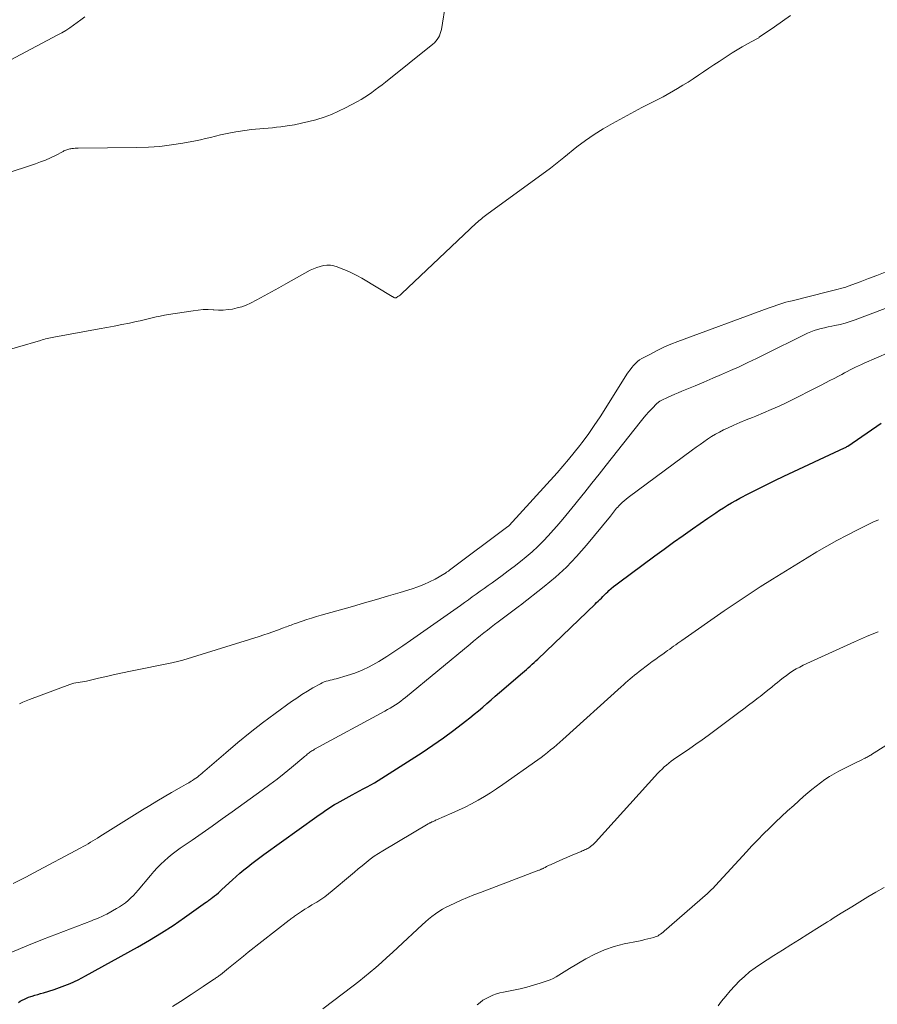
# Model space of a CAD drawing. Units: feet. Extents: x 1985000 to 1990036, y 590000 to 595001.
# Drawn here: x 1986639 to 1986758, y 591553 to 591689 of the extents above; entities that cross this region are included whole.
import ezdxf
from ezdxf.enums import TextEntityAlignment as Align

# ---------------------------------------------------------------- set-up
doc = ezdxf.new("R2010")
doc.units = ezdxf.units.FT
doc.header["$LTSCALE"] = 100
doc.header["$MEASUREMENT"] = 0
for name, color, linetype, lineweight in [('CONTOUR INDEX', 32, 'Continuous', 25), ('CONTOUR INDEX LABEL', 7, 'Continuous', 15), ('CONTOUR INTERMEDIATE', 40, 'Continuous', 15)]:
    doc.layers.add(name, color=color, linetype=linetype, lineweight=lineweight)
doc.styles.add('slant', font='romans.shx', dxfattribs={"oblique": 14.999978})

msp = doc.modelspace()

# ---------------------------------------------------------------- linework, layer by layer
at = {"layer": 'CONTOUR INDEX', "elevation": 860, "flags": 128}
msp.add_lwpolyline([(1986639.24, 591553.63), (1986639.51, 591553.8), (1986639.78, 591553.97), (1986640.07, 591554.11), (1986640.36, 591554.25), (1986640.66, 591554.36), (1986640.97, 591554.46), (1986641.14, 591554.51), (1986641.53, 591554.63), (1986641.92, 591554.75), (1986642.31, 591554.87), (1986642.7, 591554.99), (1986644.19, 591555.45), (1986645.31, 591555.84), (1986646.41, 591556.27), (1986647.48, 591556.77), (1986648.53, 591557.31), (1986655.69, 591561.28), (1986657.36, 591562.24), (1986659, 591563.24), (1986660.61, 591564.29), (1986662.19, 591565.38), (1986665.08, 591567.44), (1986665.2, 591567.52), (1986665.33, 591567.61), (1986665.45, 591567.7), (1986665.57, 591567.78), (1986665.69, 591567.87), (1986665.81, 591567.95), (1986665.93, 591568.04), (1986666.05, 591568.13), (1986666.35, 591568.36), (1986666.61, 591568.57), (1986666.87, 591568.78), (1986667.12, 591569), (1986667.36, 591569.23), (1986668.81, 591570.59), (1986669.32, 591571.06), (1986669.85, 591571.52), (1986670.38, 591571.97), (1986670.93, 591572.4), (1986671.48, 591572.83), (1986672.04, 591573.25), (1986672.6, 591573.66), (1986673.16, 591574.07), (1986680.47, 591579.32), (1986680.81, 591579.57), (1986681.16, 591579.81), (1986681.51, 591580.06), (1986681.85, 591580.3), (1986682.2, 591580.53), (1986682.56, 591580.76), (1986682.92, 591580.98), (1986683.29, 591581.19), (1986685.33, 591582.33), (1986685.85, 591582.61), (1986686.37, 591582.89), (1986686.89, 591583.17), (1986687.41, 591583.45), (1986687.92, 591583.73), (1986688.44, 591584.01), (1986688.94, 591584.31), (1986689.44, 591584.62), (1986693.51, 591587.2), (1986695.01, 591588.18), (1986696.49, 591589.18), (1986697.95, 591590.22), (1986699.39, 591591.28), (1986701.02, 591592.51), (1986701.62, 591592.98), (1986702.22, 591593.46), (1986702.81, 591593.96), (1986703.39, 591594.46), (1986703.96, 591594.97), (1986704.53, 591595.47), (1986705.11, 591595.97), (1986705.69, 591596.47), (1986708.87, 591599.2), (1986709.14, 591599.43), (1986709.41, 591599.66), (1986709.68, 591599.89), (1986709.94, 591600.13), (1986710.21, 591600.37), (1986710.47, 591600.6), (1986710.73, 591600.85), (1986710.99, 591601.09), (1986718.9, 591608.67), (1986719.12, 591608.89), (1986719.34, 591609.1), (1986719.56, 591609.32), (1986719.78, 591609.53), (1986719.99, 591609.75), (1986720.21, 591609.97), (1986720.43, 591610.18), (1986720.66, 591610.39), (1986720.82, 591610.55), (1986721.14, 591610.83), (1986721.46, 591611.1), (1986721.78, 591611.37), (1986722.12, 591611.62), (1986727.17, 591615.36), (1986728.46, 591616.3), (1986729.76, 591617.24), (1986731.06, 591618.17), (1986732.37, 591619.09), (1986734.49, 591620.56), (1986735.03, 591620.93), (1986735.57, 591621.3), (1986736.11, 591621.66), (1986736.66, 591622.01), (1986737.21, 591622.36), (1986737.77, 591622.69), (1986738.34, 591623.01), (1986738.91, 591623.32), (1986740.14, 591623.96), (1986741.34, 591624.58), (1986742.54, 591625.19), (1986743.75, 591625.78), (1986744.97, 591626.35), (1986753.38, 591630.27), (1986753.49, 591630.33), (1986753.6, 591630.39), (1986753.7, 591630.45), (1986753.8, 591630.52), (1986758.44, 591633.7)], dxfattribs=at)
at = {"layer": 'CONTOUR INTERMEDIATE', "flags": 128}
for points, elevation in [([(1986698.3, 591691.86), (1986697.67, 591688.11), (1986697.61, 591687.81), (1986697.52, 591687.52), (1986697.41, 591687.24), (1986697.27, 591686.97), (1986697.11, 591686.72), (1986696.93, 591686.48), (1986696.72, 591686.26), (1986696.49, 591686.06), (1986689.95, 591680.83), (1986689.49, 591680.47), (1986689.02, 591680.11), (1986688.55, 591679.75), (1986688.08, 591679.4), (1986687.6, 591679.06), (1986687.11, 591678.74), (1986686.61, 591678.44), (1986686.1, 591678.15), (1986684.43, 591677.26), (1986683.46, 591676.79), (1986682.48, 591676.35), (1986681.48, 591675.98), (1986680.46, 591675.65), (1986680.35, 591675.62), (1986679.36, 591675.36), (1986678.37, 591675.13), (1986677.37, 591674.94), (1986676.36, 591674.78), (1986675.49, 591674.66), (1986674.91, 591674.59), (1986674.33, 591674.52), (1986673.75, 591674.47), (1986673.17, 591674.43), (1986672.58, 591674.38), (1986672, 591674.33), (1986671.42, 591674.26), (1986670.84, 591674.18), (1986669.26, 591673.95), (1986668.56, 591673.83), (1986667.86, 591673.7), (1986667.17, 591673.54), (1986666.48, 591673.36), (1986665.79, 591673.18), (1986665.1, 591673.01), (1986664.4, 591672.86), (1986663.7, 591672.72), (1986661.96, 591672.4), (1986660.38, 591672.15), (1986658.79, 591671.95), (1986657.2, 591671.84), (1986655.6, 591671.78), (1986647.52, 591671.7), (1986647.3, 591671.69), (1986647.08, 591671.68), (1986646.86, 591671.66), (1986646.64, 591671.64), (1986646.49, 591671.62), (1986646.35, 591671.6), (1986646.21, 591671.57), (1986646.07, 591671.53), (1986645.94, 591671.48), (1986645.8, 591671.43), (1986645.67, 591671.37), (1986645.54, 591671.31), (1986645.42, 591671.24), (1986644.35, 591670.69), (1986643.68, 591670.36), (1986643, 591670.06), (1986642.31, 591669.79), (1986641.61, 591669.54), (1986632.78, 591666.65)], 852), ([(1986745.92, 591690.03), (1986744.81, 591689.24), (1986743.68, 591688.45), (1986741.59, 591687.02), (1986741.51, 591686.96), (1986741.42, 591686.9), (1986741.33, 591686.85), (1986741.24, 591686.8), (1986739.97, 591686.11), (1986739.24, 591685.71), (1986738.53, 591685.3), (1986737.82, 591684.86), (1986737.13, 591684.42), (1986736.03, 591683.69), (1986735.31, 591683.22), (1986734.6, 591682.74), (1986733.89, 591682.26), (1986733.18, 591681.78), (1986732.47, 591681.3), (1986731.75, 591680.83), (1986731.02, 591680.38), (1986730.28, 591679.94), (1986728.32, 591678.81), (1986727.96, 591678.61), (1986727.59, 591678.41), (1986727.22, 591678.23), (1986726.84, 591678.04), (1986726.47, 591677.87), (1986726.09, 591677.68), (1986725.72, 591677.49), (1986725.36, 591677.3), (1986721.29, 591675.11), (1986720.02, 591674.38), (1986718.78, 591673.6), (1986717.58, 591672.76), (1986716.4, 591671.88), (1986714.57, 591670.41), (1986714.34, 591670.23), (1986714.11, 591670.04), (1986713.88, 591669.85), (1986713.66, 591669.66), (1986713.43, 591669.47), (1986713.2, 591669.29), (1986712.96, 591669.11), (1986712.73, 591668.93), (1986703.94, 591662.53), (1986703.75, 591662.39), (1986703.57, 591662.25), (1986703.39, 591662.1), (1986703.2, 591661.95), (1986703.03, 591661.8), (1986702.85, 591661.65), (1986702.68, 591661.49), (1986702.5, 591661.33), (1986692.23, 591651.63), (1986692.1, 591651.51), (1986691.96, 591651.4), (1986691.82, 591651.3), (1986691.68, 591651.2), (1986691.42, 591651.03), (1986691.4, 591651.02), (1986691.38, 591651.01), (1986691.36, 591651.01), (1986691.34, 591651), (1986691.26, 591651.01), (1986691.24, 591651.01), (1986691.22, 591651.01), (1986691.2, 591651.02), (1986691.18, 591651.03), (1986691.11, 591651.08), (1986691.05, 591651.12), (1986690.99, 591651.15), (1986690.94, 591651.19), (1986690.88, 591651.22), (1986686.67, 591653.72), (1986685.98, 591654.11), (1986685.28, 591654.47), (1986684.56, 591654.79), (1986683.83, 591655.09), (1986683.27, 591655.31), (1986682.8, 591655.44), (1986682.34, 591655.52), (1986681.87, 591655.52), (1986681.39, 591655.48), (1986680.92, 591655.36), (1986680.45, 591655.22), (1986680.01, 591655.03), (1986679.57, 591654.82), (1986676.2, 591652.94), (1986675.2, 591652.38), (1986674.19, 591651.83), (1986673.18, 591651.29), (1986672.17, 591650.75), (1986671.29, 591650.29), (1986670.7, 591650.02), (1986670.1, 591649.78), (1986669.48, 591649.61), (1986668.84, 591649.47), (1986668.2, 591649.38), (1986667.55, 591649.33), (1986666.9, 591649.32), (1986666.25, 591649.35), (1986666.16, 591649.35), (1986665.46, 591649.38), (1986664.77, 591649.38), (1986664.07, 591649.32), (1986663.38, 591649.24), (1986659.97, 591648.71), (1986659.41, 591648.61), (1986658.85, 591648.5), (1986658.29, 591648.38), (1986657.74, 591648.24), (1986657.18, 591648.1), (1986656.63, 591647.97), (1986656.08, 591647.85), (1986655.52, 591647.73), (1986654.57, 591647.53), (1986653.53, 591647.33), (1986652.49, 591647.12), (1986651.46, 591646.93), (1986650.42, 591646.73), (1986644.16, 591645.6), (1986643.93, 591645.55), (1986643.69, 591645.5), (1986643.46, 591645.45), (1986643.22, 591645.39), (1986642.99, 591645.33), (1986642.75, 591645.27), (1986642.52, 591645.21), (1986642.29, 591645.14), (1986635.92, 591643.28)], 848), ([(1986648.4, 591689.83), (1986647.89, 591689.44), (1986647.38, 591689.06), (1986646.87, 591688.68), (1986646.34, 591688.32), (1986645.81, 591687.98), (1986645.26, 591687.65), (1986644.7, 591687.35), (1986636.61, 591683.09)], 856), ([(1986639.42, 591594.92), (1986639.88, 591595.14), (1986640.34, 591595.34), (1986640.8, 591595.52), (1986646.34, 591597.59), (1986646.62, 591597.68), (1986646.91, 591597.76), (1986647.2, 591597.82), (1986647.49, 591597.86), (1986647.79, 591597.89), (1986648.09, 591597.94), (1986648.38, 591597.99), (1986648.67, 591598.05), (1986650.29, 591598.44), (1986651.4, 591598.69), (1986652.5, 591598.94), (1986653.61, 591599.18), (1986654.72, 591599.41), (1986660.44, 591600.57), (1986660.64, 591600.61), (1986660.83, 591600.65), (1986661.02, 591600.7), (1986661.21, 591600.75), (1986661.41, 591600.8), (1986661.6, 591600.85), (1986661.79, 591600.91), (1986661.98, 591600.96), (1986672.49, 591604.22), (1986673.13, 591604.42), (1986673.77, 591604.63), (1986674.4, 591604.85), (1986675.03, 591605.09), (1986675.88, 591605.4), (1986676.09, 591605.48), (1986676.29, 591605.56), (1986676.5, 591605.64), (1986676.71, 591605.72), (1986676.91, 591605.8), (1986677.12, 591605.87), (1986677.33, 591605.95), (1986677.54, 591606.02), (1986678.43, 591606.33), (1986679.09, 591606.55), (1986679.74, 591606.76), (1986680.41, 591606.96), (1986681.07, 591607.15), (1986685.41, 591608.38), (1986687.06, 591608.86), (1986688.71, 591609.33), (1986690.36, 591609.81), (1986692, 591610.3), (1986693.62, 591610.79), (1986694.44, 591611.06), (1986695.25, 591611.38), (1986696.03, 591611.75), (1986696.8, 591612.15), (1986698.14, 591612.92), (1986698.22, 591612.97), (1986698.31, 591613.02), (1986698.39, 591613.08), (1986698.47, 591613.13), (1986698.55, 591613.19), (1986698.64, 591613.25), (1986698.72, 591613.31), (1986698.8, 591613.37), (1986706.87, 591619.41), (1986706.95, 591619.48), (1986707.04, 591619.57), (1986713.65, 591626.83), (1986714.46, 591627.74), (1986715.25, 591628.67), (1986716.03, 591629.62), (1986716.78, 591630.59), (1986717.08, 591630.97), (1986717.95, 591632.15), (1986718.8, 591633.35), (1986719.62, 591634.57), (1986720.41, 591635.8), (1986723.31, 591640.45), (1986723.52, 591640.77), (1986723.74, 591641.08), (1986723.97, 591641.38), (1986724.21, 591641.68), (1986724.47, 591641.95), (1986724.75, 591642.21), (1986725.06, 591642.43), (1986725.38, 591642.63), (1986726.55, 591643.25), (1986727.48, 591643.73), (1986728.42, 591644.18), (1986729.37, 591644.59), (1986730.34, 591644.97), (1986742.8, 591649.57), (1986743.21, 591649.72), (1986743.62, 591649.86), (1986744.03, 591650), (1986744.44, 591650.14), (1986744.85, 591650.27), (1986745.27, 591650.4), (1986745.69, 591650.51), (1986746.11, 591650.62), (1986751.03, 591651.83), (1986751.39, 591651.92), (1986751.75, 591652.01), (1986752.11, 591652.1), (1986752.47, 591652.19), (1986752.82, 591652.29), (1986753.18, 591652.39), (1986753.53, 591652.51), (1986753.88, 591652.63), (1986755.51, 591653.24), (1986756.67, 591653.68), (1986757.82, 591654.12), (1986758.98, 591654.58)], 848), ([(1986638.53, 591570.08), (1986639.45, 591570.54), (1986640.36, 591571.01), (1986641.27, 591571.49), (1986647.88, 591575.02), (1986648.21, 591575.2), (1986648.54, 591575.39), (1986648.87, 591575.57), (1986649.2, 591575.77), (1986649.53, 591575.96), (1986649.85, 591576.16), (1986650.17, 591576.36), (1986650.5, 591576.56), (1986656.39, 591580.24), (1986657.38, 591580.86), (1986658.38, 591581.46), (1986659.39, 591582.06), (1986660.41, 591582.64), (1986661.77, 591583.42), (1986662.11, 591583.61), (1986662.44, 591583.81), (1986662.77, 591584.01), (1986663.1, 591584.21), (1986663.31, 591584.33), (1986663.54, 591584.48), (1986663.75, 591584.63), (1986663.97, 591584.78), (1986664.17, 591584.95), (1986664.38, 591585.12), (1986664.58, 591585.29), (1986664.78, 591585.46), (1986664.98, 591585.63), (1986667.88, 591588.15), (1986669.55, 591589.56), (1986671.24, 591590.94), (1986672.96, 591592.27), (1986674.71, 591593.58), (1986676.96, 591595.21), (1986677.69, 591595.71), (1986678.42, 591596.2), (1986679.17, 591596.66), (1986679.93, 591597.1), (1986680.96, 591597.68), (1986681.22, 591597.81), (1986681.48, 591597.93), (1986681.75, 591598.02), (1986682.03, 591598.1), (1986682.31, 591598.16), (1986682.59, 591598.23), (1986682.87, 591598.31), (1986683.15, 591598.38), (1986684.68, 591598.81), (1986685.71, 591599.15), (1986686.72, 591599.54), (1986687.69, 591600.01), (1986688.64, 591600.53), (1986689.03, 591600.77), (1986690.14, 591601.46), (1986691.25, 591602.17), (1986692.34, 591602.91), (1986693.42, 591603.65), (1986700.3, 591608.51), (1986700.85, 591608.9), (1986701.4, 591609.29), (1986701.94, 591609.68), (1986702.49, 591610.07), (1986703.03, 591610.46), (1986703.58, 591610.86), (1986704.13, 591611.25), (1986704.67, 591611.64), (1986706.05, 591612.64), (1986706.9, 591613.27), (1986707.75, 591613.9), (1986708.58, 591614.56), (1986709.4, 591615.23), (1986710.2, 591615.92), (1986710.98, 591616.63), (1986711.72, 591617.38), (1986712.45, 591618.15), (1986712.76, 591618.5), (1986713.62, 591619.47), (1986714.47, 591620.45), (1986715.3, 591621.45), (1986716.12, 591622.45), (1986716.49, 591622.91), (1986717.48, 591624.15), (1986718.47, 591625.39), (1986719.46, 591626.64), (1986720.45, 591627.89), (1986725.13, 591633.83), (1986725.52, 591634.31), (1986725.92, 591634.78), (1986726.33, 591635.24), (1986726.76, 591635.69), (1986727.49, 591636.45), (1986727.56, 591636.51), (1986727.63, 591636.57), (1986727.71, 591636.63), (1986727.79, 591636.69), (1986727.87, 591636.73), (1986727.95, 591636.78), (1986728.04, 591636.83), (1986728.13, 591636.87), (1986728.92, 591637.24), (1986729.41, 591637.47), (1986729.9, 591637.69), (1986730.39, 591637.9), (1986730.88, 591638.11), (1986732.73, 591638.87), (1986733.95, 591639.38), (1986735.17, 591639.89), (1986736.39, 591640.42), (1986737.61, 591640.95), (1986738.81, 591641.5), (1986740.01, 591642.06), (1986741.21, 591642.64), (1986742.4, 591643.22), (1986747.77, 591645.92), (1986748.23, 591646.13), (1986748.69, 591646.32), (1986749.16, 591646.49), (1986749.64, 591646.63), (1986750.13, 591646.76), (1986750.61, 591646.88), (1986751.1, 591646.99), (1986751.59, 591647.09), (1986752.04, 591647.17), (1986752.75, 591647.33), (1986753.46, 591647.51), (1986754.15, 591647.73), (1986754.84, 591647.97), (1986761.03, 591650.34)], 852), ([(1986638.32, 591560.6), (1986640.43, 591561.48), (1986642.56, 591562.32), (1986649.35, 591564.93), (1986649.62, 591565.04), (1986649.89, 591565.14), (1986650.16, 591565.25), (1986650.43, 591565.36), (1986650.7, 591565.47), (1986650.96, 591565.6), (1986651.22, 591565.73), (1986651.48, 591565.86), (1986652.81, 591566.61), (1986653.23, 591566.87), (1986653.64, 591567.14), (1986654.04, 591567.43), (1986654.43, 591567.74), (1986654.79, 591568.08), (1986655.15, 591568.42), (1986655.48, 591568.78), (1986655.81, 591569.16), (1986657.48, 591571.2), (1986657.94, 591571.73), (1986658.41, 591572.25), (1986658.9, 591572.75), (1986659.41, 591573.23), (1986659.93, 591573.69), (1986660.47, 591574.14), (1986661.03, 591574.56), (1986661.6, 591574.97), (1986663.24, 591576.09), (1986664.64, 591577.05), (1986666.03, 591578.02), (1986667.41, 591579), (1986668.79, 591579.99), (1986672.94, 591582.99), (1986673.96, 591583.74), (1986674.98, 591584.51), (1986675.97, 591585.3), (1986676.95, 591586.1), (1986678.66, 591587.53), (1986678.78, 591587.63), (1986678.9, 591587.73), (1986679.03, 591587.83), (1986679.15, 591587.93), (1986679.28, 591588.04), (1986679.4, 591588.13), (1986679.52, 591588.22), (1986679.65, 591588.31), (1986679.78, 591588.4), (1986679.91, 591588.48), (1986680.04, 591588.56), (1986680.17, 591588.63), (1986689.84, 591593.9), (1986690.22, 591594.11), (1986690.6, 591594.32), (1986690.97, 591594.55), (1986691.33, 591594.78), (1986691.69, 591595.02), (1986692.05, 591595.27), (1986692.39, 591595.53), (1986692.73, 591595.8), (1986701.63, 591603.16), (1986702.11, 591603.56), (1986702.59, 591603.95), (1986703.08, 591604.34), (1986703.56, 591604.72), (1986704.05, 591605.11), (1986704.54, 591605.49), (1986705.03, 591605.86), (1986705.53, 591606.24), (1986708.48, 591608.45), (1986708.58, 591608.52), (1986711.85, 591611.1), (1986713.42, 591612.42), (1986714.94, 591613.81), (1986716.36, 591615.29), (1986717.72, 591616.84), (1986721.04, 591620.85), (1986721.18, 591621.03), (1986721.32, 591621.21), (1986721.46, 591621.39), (1986721.6, 591621.57), (1986721.74, 591621.75), (1986721.88, 591621.93), (1986722.03, 591622.1), (1986722.18, 591622.26), (1986722.38, 591622.47), (1986722.64, 591622.72), (1986722.91, 591622.97), (1986723.19, 591623.21), (1986723.48, 591623.43), (1986732.38, 591630.02), (1986732.89, 591630.39), (1986733.41, 591630.76), (1986733.93, 591631.13), (1986734.45, 591631.49), (1986734.98, 591631.83), (1986735.53, 591632.16), (1986736.08, 591632.46), (1986736.65, 591632.75), (1986737.2, 591633.01), (1986738.06, 591633.4), (1986738.92, 591633.78), (1986739.78, 591634.14), (1986740.65, 591634.49), (1986741.09, 591634.66), (1986742.17, 591635.1), (1986743.25, 591635.56), (1986744.32, 591636.05), (1986745.37, 591636.56), (1986750.14, 591638.95), (1986750.74, 591639.25), (1986751.35, 591639.57), (1986751.94, 591639.88), (1986752.54, 591640.21), (1986752.97, 591640.44), (1986753.35, 591640.65), (1986753.73, 591640.85), (1986754.12, 591641.05), (1986754.51, 591641.24), (1986754.9, 591641.43), (1986755.29, 591641.62), (1986755.69, 591641.79), (1986756.09, 591641.97), (1986762.91, 591644.93)], 856), ([(1986660.52, 591553.07), (1986661.28, 591553.53), (1986662.02, 591554), (1986662.76, 591554.49), (1986663.1, 591554.72), (1986663.66, 591555.1), (1986664.23, 591555.48), (1986664.79, 591555.86), (1986665.36, 591556.24), (1986666.27, 591556.84), (1986666.38, 591556.92), (1986666.49, 591557), (1986666.61, 591557.07), (1986666.72, 591557.15), (1986666.83, 591557.23), (1986666.94, 591557.32), (1986667.05, 591557.4), (1986667.15, 591557.48), (1986668.29, 591558.4), (1986668.96, 591558.95), (1986669.64, 591559.49), (1986670.32, 591560.03), (1986671, 591560.57), (1986676.64, 591565.01), (1986676.77, 591565.1), (1986676.89, 591565.2), (1986677.02, 591565.3), (1986677.14, 591565.39), (1986677.27, 591565.49), (1986677.39, 591565.58), (1986677.52, 591565.67), (1986677.65, 591565.76), (1986678.35, 591566.21), (1986678.83, 591566.51), (1986679.31, 591566.82), (1986679.8, 591567.12), (1986680.28, 591567.42), (1986680.45, 591567.52), (1986681.01, 591567.88), (1986681.56, 591568.25), (1986682.09, 591568.66), (1986682.61, 591569.07), (1986685.1, 591571.18), (1986685.65, 591571.63), (1986686.19, 591572.09), (1986686.74, 591572.54), (1986687.29, 591572.99), (1986687.84, 591573.42), (1986688.41, 591573.84), (1986689, 591574.23), (1986689.6, 591574.61), (1986695.87, 591578.33), (1986695.94, 591578.37), (1986696.01, 591578.41), (1986696.08, 591578.45), (1986696.15, 591578.48), (1986696.22, 591578.52), (1986696.29, 591578.55), (1986696.37, 591578.59), (1986696.44, 591578.62), (1986696.52, 591578.66), (1986696.64, 591578.71), (1986696.75, 591578.76), (1986696.87, 591578.81), (1986696.98, 591578.86), (1986699.12, 591579.78), (1986700.04, 591580.2), (1986700.95, 591580.63), (1986701.85, 591581.09), (1986702.74, 591581.58), (1986703.61, 591582.09), (1986704.47, 591582.62), (1986705.31, 591583.17), (1986706.14, 591583.74), (1986710.99, 591587.17), (1986711.44, 591587.5), (1986711.89, 591587.83), (1986712.33, 591588.18), (1986712.76, 591588.53), (1986713.19, 591588.88), (1986713.61, 591589.24), (1986714.03, 591589.61), (1986714.45, 591589.98), (1986722.51, 591597.27), (1986722.81, 591597.55), (1986723.12, 591597.82), (1986723.43, 591598.08), (1986723.74, 591598.35), (1986724.05, 591598.61), (1986724.37, 591598.87), (1986724.69, 591599.12), (1986725.01, 591599.37), (1986726.34, 591600.38), (1986726.81, 591600.74), (1986727.29, 591601.09), (1986727.77, 591601.44), (1986728.25, 591601.79), (1986728.66, 591602.08), (1986728.93, 591602.28), (1986729.21, 591602.47), (1986729.49, 591602.67), (1986729.76, 591602.87), (1986730.04, 591603.07), (1986730.32, 591603.27), (1986730.6, 591603.46), (1986730.88, 591603.66), (1986736.75, 591607.75), (1986738.4, 591608.87), (1986740.05, 591609.98), (1986741.72, 591611.06), (1986743.41, 591612.12), (1986748.19, 591615.09), (1986749.55, 591615.91), (1986750.92, 591616.71), (1986752.31, 591617.47), (1986753.71, 591618.22), (1986755.05, 591618.92), (1986755.79, 591619.29), (1986756.54, 591619.65), (1986757.29, 591620), (1986758.05, 591620.33)], 864), ([(1986681.32, 591552.74), (1986685.48, 591555.92), (1986686.28, 591556.55), (1986687.07, 591557.18), (1986687.85, 591557.83), (1986688.62, 591558.49), (1986689.39, 591559.17), (1986690.15, 591559.84), (1986690.9, 591560.53), (1986691.64, 591561.22), (1986695.03, 591564.38), (1986695.47, 591564.77), (1986695.91, 591565.16), (1986696.37, 591565.52), (1986696.84, 591565.87), (1986697.33, 591566.2), (1986697.82, 591566.51), (1986698.34, 591566.79), (1986698.86, 591567.05), (1986699.53, 591567.37), (1986700.41, 591567.76), (1986701.29, 591568.14), (1986702.17, 591568.5), (1986703.07, 591568.85), (1986711.15, 591571.91), (1986711.24, 591571.94), (1986711.32, 591571.98), (1986711.4, 591572.01), (1986711.48, 591572.05), (1986711.56, 591572.09), (1986711.64, 591572.12), (1986711.72, 591572.16), (1986711.8, 591572.2), (1986712.01, 591572.31), (1986712.2, 591572.41), (1986712.39, 591572.5), (1986712.57, 591572.59), (1986712.76, 591572.68), (1986713.42, 591572.99), (1986713.94, 591573.22), (1986714.46, 591573.46), (1986714.98, 591573.68), (1986715.5, 591573.9), (1986716.99, 591574.52), (1986717.14, 591574.59), (1986717.3, 591574.65), (1986717.45, 591574.71), (1986717.61, 591574.78), (1986717.76, 591574.85), (1986717.91, 591574.92), (1986718.05, 591575.01), (1986718.19, 591575.1), (1986718.29, 591575.17), (1986718.47, 591575.31), (1986718.64, 591575.45), (1986718.8, 591575.61), (1986718.96, 591575.77), (1986727.57, 591585.31), (1986727.86, 591585.61), (1986728.15, 591585.9), (1986728.45, 591586.18), (1986728.76, 591586.45), (1986729.08, 591586.71), (1986729.41, 591586.97), (1986729.74, 591587.21), (1986730.08, 591587.44), (1986731.12, 591588.14), (1986731.98, 591588.73), (1986732.83, 591589.32), (1986733.68, 591589.93), (1986734.51, 591590.54), (1986738.75, 591593.7), (1986739.43, 591594.2), (1986740.1, 591594.71), (1986740.78, 591595.23), (1986741.45, 591595.74), (1986741.71, 591595.94), (1986742.25, 591596.36), (1986742.78, 591596.79), (1986743.31, 591597.22), (1986743.84, 591597.65), (1986744.05, 591597.83), (1986744.48, 591598.17), (1986744.9, 591598.51), (1986745.34, 591598.83), (1986745.78, 591599.15), (1986746.24, 591599.45), (1986746.7, 591599.73), (1986747.18, 591599.99), (1986747.67, 591600.23), (1986754.76, 591603.47), (1986755.57, 591603.83), (1986756.38, 591604.19), (1986757.2, 591604.53), (1986758.02, 591604.86)], 868), ([(1986702.6, 591553.33), (1986703.01, 591553.65), (1986703.42, 591553.94), (1986703.86, 591554.2), (1986704.32, 591554.43), (1986704.79, 591554.63), (1986705.28, 591554.81), (1986705.77, 591554.95), (1986706.27, 591555.07), (1986707.62, 591555.34), (1986708.56, 591555.54), (1986709.49, 591555.77), (1986710.41, 591556.03), (1986711.32, 591556.31), (1986712.3, 591556.62), (1986712.72, 591556.77), (1986713.12, 591556.95), (1986713.51, 591557.16), (1986713.88, 591557.39), (1986714.26, 591557.63), (1986714.63, 591557.87), (1986715.01, 591558.11), (1986715.39, 591558.34), (1986717.61, 591559.65), (1986718.89, 591560.32), (1986720.19, 591560.9), (1986721.54, 591561.35), (1986722.93, 591561.72), (1986724.92, 591562.13), (1986725.34, 591562.22), (1986725.76, 591562.32), (1986726.18, 591562.42), (1986726.6, 591562.52), (1986727.02, 591562.63), (1986727.22, 591562.69), (1986727.42, 591562.77), (1986727.6, 591562.87), (1986727.78, 591562.98), (1986727.95, 591563.1), (1986728.12, 591563.23), (1986728.29, 591563.36), (1986728.45, 591563.5), (1986734.42, 591568.7), (1986734.57, 591568.83), (1986734.71, 591568.97), (1986734.86, 591569.1), (1986735, 591569.24), (1986735.15, 591569.37), (1986735.29, 591569.51), (1986735.42, 591569.66), (1986735.56, 591569.8), (1986739.8, 591574.44), (1986740.58, 591575.28), (1986741.38, 591576.11), (1986742.18, 591576.93), (1986742.99, 591577.74), (1986743.82, 591578.54), (1986744.65, 591579.33), (1986745.5, 591580.11), (1986746.35, 591580.88), (1986747.71, 591582.09), (1986748.28, 591582.59), (1986748.85, 591583.07), (1986749.44, 591583.54), (1986750.04, 591584), (1986750.65, 591584.43), (1986751.27, 591584.85), (1986751.92, 591585.23), (1986752.58, 591585.58), (1986754.59, 591586.61), (1986754.88, 591586.76), (1986755.17, 591586.9), (1986755.47, 591587.05), (1986755.76, 591587.19), (1986756.09, 591587.34), (1986756.22, 591587.41), (1986756.35, 591587.47), (1986756.48, 591587.54), (1986756.61, 591587.61), (1986756.73, 591587.68), (1986756.86, 591587.76), (1986756.98, 591587.83), (1986757.11, 591587.91), (1986763.76, 591592.11)], 872), ([(1986735.91, 591553.17), (1986736.39, 591553.8), (1986736.97, 591554.53), (1986737.57, 591555.25), (1986738.21, 591555.94), (1986738.86, 591556.61), (1986739.54, 591557.25), (1986740.25, 591557.85), (1986741, 591558.41), (1986741.77, 591558.94), (1986743.61, 591560.12), (1986744.78, 591560.87), (1986745.95, 591561.61), (1986747.13, 591562.35), (1986748.3, 591563.08), (1986749.9, 591564.07), (1986750.28, 591564.31), (1986750.66, 591564.55), (1986751.03, 591564.79), (1986751.41, 591565.03), (1986751.79, 591565.27), (1986752.17, 591565.51), (1986752.54, 591565.75), (1986752.92, 591565.98), (1986754.37, 591566.87), (1986755.47, 591567.55), (1986756.58, 591568.22), (1986757.7, 591568.87), (1986758.82, 591569.52)], 876)]:
    msp.add_lwpolyline(points, dxfattribs=dict(at, elevation=elevation))

# ---------------------------------------------------------------- texts
at = {"layer": 'CONTOUR INDEX LABEL', "style": 'slant', "oblique": 15}
msp.add_text('860', height=20, rotation=38.5476, dxfattribs=at).set_placement((1986624.59, 591698.71, 860), align=Align.MIDDLE_CENTER)

doc.saveas('drawing.dxf')
